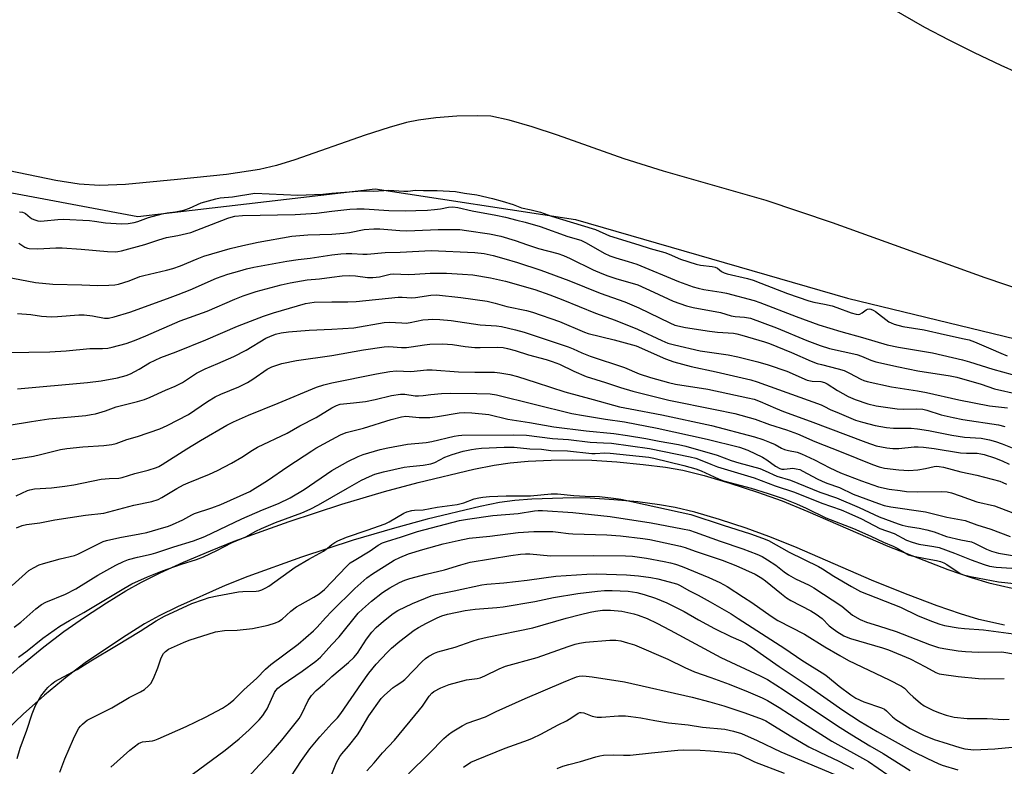
# Model space of a CAD drawing. Units: inches. Extents: x 1279763 to 1285764, y 521451 to 525451.
# Drawn here: x 1280898 to 1281220, y 524723 to 524967 of the extents above; entities that cross this region are included whole.
import ezdxf

# ---------------------------------------------------------------- set-up
doc = ezdxf.new("R2010")
doc.units = ezdxf.units.IN
doc.header["$MEASUREMENT"] = 0
for name, color, linetype in [('HYDRO-Stream Poly Centerlines', 142, 'Continuous'), ('HYDRO-Water Body', 4, 'Continuous'), ('NTRL-Trees', 3, 'Continuous'), ('TRANS-Driveway', 251, 'Continuous'), ('Undefined', 1, 'Continuous')]:
    doc.layers.add(name, color=color, linetype=linetype)

msp = doc.modelspace()

# ---------------------------------------------------------------- linework, layer by layer
at = {"layer": 'HYDRO-Stream Poly Centerlines'}
msp.add_lwpolyline([(1281263.34, 524866.21), (1281214, 524882.97), (1281164, 524900.88), (1281142.27, 524908.18), (1281108.63, 524917.88), (1281095.74, 524921.85), (1281073.93, 524929.59), (1281065.61, 524932.38), (1281058.09, 524934.57), (1281052.03, 524935.79), (1281047.66, 524935.94), (1281040.87, 524935.79), (1281034.03, 524935.31), (1281028.3, 524934.58), (1281024.44, 524933.76), (1281018.72, 524932.16), (1281010.9, 524929.58), (1280987.89, 524921.5), (1280981.8, 524919.67), (1280976.26, 524918.35), (1280965.41, 524916.76), (1280949.45, 524915.13), (1280932.42, 524913.48), (1280923.83, 524913.11), (1280917.2, 524913.63), (1280909.54, 524914.82), (1280881.53, 524920.59)], dxfattribs=at)
msp.add_polyline3d([(1281183.33, 524971.24, 0), (1281194.13, 524965.02, 0), (1281202.01, 524960.8, 0), (1281210.34, 524956.65, 0), (1281219.14, 524952.52, 0), (1281229.8, 524947.76, 0), (1281250.13, 524939.16, 0), (1281311.33, 524914.03, 0), (1281333.86, 524905, 0), (1281367.44, 524891.14, 0), (1281398.06, 524878.82, 0), (1281404.22, 524876.48, 0), (1281436.37, 524866.85, 0), (1281451.25, 524862.75, 0), (1281470.02, 524857.83, 0), (1281485.66, 524854.04, 0), (1281503.6, 524850.01, 0), (1281521.32, 524846.33, 0), (1281535.09, 524843.78, 0), (1281546.44, 524842.07, 0), (1281579.51, 524837.54, 0), (1281623.41, 524830.25, 0)], dxfattribs=at)
at = {"layer": 'HYDRO-Water Body'}
for points in [[(1281183.33, 524971.24), (1281194.13, 524965.02), (1281202.01, 524960.8), (1281210.34, 524956.65), (1281219.14, 524952.52), (1281229.8, 524947.76), (1281250.13, 524939.16), (1281311.33, 524914.03), (1281333.86, 524905), (1281367.44, 524891.14), (1281398.06, 524878.82), (1281404.22, 524876.48), (1281436.37, 524866.85), (1281451.25, 524862.75), (1281470.02, 524857.83), (1281485.66, 524854.04), (1281503.6, 524850.01), (1281521.32, 524846.33), (1281535.09, 524843.78), (1281546.44, 524842.07), (1281579.51, 524837.54), (1281623.41, 524830.25)], [(1281263.34, 524866.21), (1281214, 524882.97), (1281164, 524900.88), (1281142.27, 524908.18), (1281108.63, 524917.88), (1281095.74, 524921.85), (1281073.93, 524929.59), (1281065.61, 524932.38), (1281058.09, 524934.57), (1281052.03, 524935.79), (1281047.66, 524935.94), (1281040.87, 524935.79), (1281034.03, 524935.31), (1281028.3, 524934.58), (1281024.44, 524933.76), (1281018.72, 524932.16), (1281010.9, 524929.58), (1280987.89, 524921.5), (1280981.8, 524919.67), (1280976.26, 524918.35), (1280965.41, 524916.76), (1280949.45, 524915.13), (1280932.42, 524913.48), (1280923.83, 524913.11), (1280917.2, 524913.63), (1280909.54, 524914.82), (1280881.53, 524920.59)]]:
    msp.add_lwpolyline(points, dxfattribs=at)
at = {"layer": 'NTRL-Trees'}
msp.add_polyline3d([(1280853.22, 524918.55, 0), (1280936.42, 524903, 0), (1281014.15, 524912.05, 0), (1281079.82, 524901.99, 0), (1281168.82, 524876.29, 0), (1281322.84, 524838.93, 0), (1281328.3, 524837.6, 0), (1281359.49, 524830.03, 0), (1281467.88, 524803.74, 0), (1281535.49, 524787.34, 0), (1281657.5, 524782, 0)], dxfattribs=at)
at = {"layer": 'TRANS-Driveway'}
for points in [[(1280890.06, 524748.91), (1280897.75, 524755.68), (1280905.57, 524762.12), (1280912.22, 524767.17), (1280918.96, 524771.81), (1280926.1, 524776.48), (1280932.52, 524780.42), (1280937.58, 524783.26), (1280943.76, 524786.31), (1280951.42, 524789.8), (1280960.26, 524793.6), (1280967.94, 524796.67), (1280985.94, 524803.14), (1281003.25, 524808.83), (1281017.26, 524812.97), (1281028.23, 524815.97), (1281046.5, 524820.34), (1281053.16, 524821.65), (1281058.39, 524822.41), (1281064.26, 524822.89), (1281071.75, 524823.22), (1281078.92, 524823.33), (1281085.08, 524823.2), (1281093.35, 524822.66), (1281101.92, 524821.85), (1281109.27, 524820.91), (1281114.96, 524819.91), (1281121.95, 524818.18), (1281130.34, 524815.73), (1281139.42, 524812.8), (1281147.42, 524809.91), (1281155.85, 524806.44), (1281182.06, 524795.09), (1281201.75, 524787.42), (1281209.34, 524784.79), (1281215.13, 524783.08), (1281222.85, 524781.32)], [(1281220.26, 524769.17), (1281211.94, 524771.08), (1281205.84, 524772.88), (1281198.22, 524775.52), (1281188.69, 524779.11), (1281177.52, 524783.58), (1281151.59, 524794.81), (1281143.15, 524798.28), (1281135.71, 524800.96), (1281126.94, 524803.8), (1281118.86, 524806.16), (1281112.44, 524807.74), (1281107.29, 524808.65), (1281100.24, 524809.55), (1281092.31, 524810.3), (1281084.58, 524810.81), (1281079.04, 524810.92), (1281065.45, 524810.52), (1281059.88, 524810.08), (1281054.92, 524809.36), (1281048.58, 524808.12), (1281031.23, 524803.96), (1281020.46, 524801.01), (1281006.96, 524797.02), (1280990.05, 524791.46), (1280972.46, 524785.14), (1280965.02, 524782.16), (1280949.37, 524775.26), (1280943.42, 524772.32), (1280938.65, 524769.64), (1280932.55, 524765.88), (1280919.58, 524757.19), (1280913.27, 524752.39), (1280905.85, 524746.28), (1280898.85, 524740.12), (1280893.74, 524735.19)]]:
    msp.add_lwpolyline(points, dxfattribs=at)
at = {"layer": 'Undefined'}
for points, elevation in [([(1280897.7, 524904.56), (1280898.6, 524904.43), (1280899.14, 524904.25), (1280899.62, 524903.96), (1280901.17, 524902.66), (1280901.78, 524902.25), (1280902.72, 524901.86), (1280903.69, 524901.61), (1280904.61, 524901.52), (1280905.68, 524901.53), (1280910.24, 524902.05), (1280912, 524902.1), (1280920.63, 524901.66), (1280922.21, 524901.5), (1280925.81, 524900.96), (1280931.07, 524900.6), (1280933.23, 524900.73), (1280935.25, 524900.99), (1280936.44, 524901.33), (1280939.95, 524902.62), (1280944.39, 524903.83), (1280945.98, 524904.18), (1280948.78, 524904.5), (1280951.51, 524905.12), (1280953.31, 524905.7), (1280957.15, 524907.42), (1280961.98, 524908.79), (1280963.38, 524909.08), (1280967.46, 524909.43), (1280974.7, 524910.59), (1280988.81, 524909.98), (1280997.05, 524910.36), (1281000, 524910.63)], 302), ([(1281000, 524910.63), (1281008.43, 524911.34), (1281010, 524911.38), (1281013.56, 524911.25), (1281018.58, 524911.65), (1281023.56, 524911.25), (1281024.87, 524911.32), (1281027.41, 524911.61), (1281030.03, 524911.52), (1281034.42, 524911.55), (1281040.43, 524911.14), (1281043.44, 524910.59), (1281047.46, 524910.05), (1281052.63, 524908.89), (1281055.8, 524908.07), (1281059.36, 524906.88), (1281062.09, 524905.86), (1281065.25, 524905.22), (1281068.35, 524904.38), (1281071.87, 524903.12), (1281085.19, 524899.12), (1281086.31, 524898.71), (1281090.88, 524896.71), (1281100.57, 524893.75), (1281104.19, 524892.5), (1281109.06, 524891.2), (1281110.4, 524890.71), (1281114.2, 524889.08), (1281119.25, 524887.39), (1281120.75, 524887.03), (1281124.54, 524886.61), (1281125.55, 524886.4), (1281126.24, 524886.09), (1281127.59, 524884.98), (1281128.52, 524884.51), (1281129.48, 524884.22), (1281136.1, 524882.67), (1281137.96, 524882.12), (1281140.53, 524881.22), (1281149.18, 524877.83), (1281156.15, 524875.38), (1281157.83, 524874.92), (1281161.34, 524874.28), (1281163.82, 524873.7), (1281165.37, 524873.2), (1281170.02, 524871.46), (1281171.68, 524871.02), (1281172.39, 524870.97), (1281172.93, 524871.08), (1281173.63, 524871.48), (1281174.97, 524872.48), (1281175.44, 524872.69), (1281176, 524872.74), (1281176.56, 524872.63), (1281177.27, 524872.33), (1281178, 524871.87), (1281182.45, 524868.55), (1281183.16, 524868.14), (1281184.17, 524867.76), (1281186.95, 524867.04), (1281194.02, 524865.9), (1281200.68, 524864.33), (1281207.12, 524862.97), (1281208.69, 524862.58), (1281210.45, 524861.96), (1281215.85, 524859.72), (1281219.04, 524858.24), (1281221.14, 524857.43)], 302), ([(1280897.44, 524894.25), (1280899.42, 524892.97), (1280900.24, 524892.65), (1280900.8, 524892.54), (1280903.7, 524892.37), (1280909.56, 524892.71), (1280911.58, 524892.72), (1280917.86, 524892.35), (1280926.53, 524891.54), (1280929, 524891.42), (1280929.86, 524891.51), (1280931.02, 524891.76), (1280938.74, 524893.85), (1280943.25, 524895.39), (1280945.79, 524896.16), (1280949.51, 524896.78), (1280953.74, 524897.75), (1280965.9, 524902.43), (1280967.03, 524902.81), (1280968.17, 524903.09), (1280970.75, 524903.33), (1280988, 524903.68), (1280994.92, 524904.09), (1281000, 524904.69)], 304), ([(1281000, 524904.69), (1281005.88, 524905.41), (1281008.15, 524905.53), (1281010.58, 524905.48), (1281018.62, 524905.01), (1281024.06, 524904.88), (1281027.44, 524904.94), (1281031.28, 524905.1), (1281033.57, 524905.3), (1281035.55, 524905.54), (1281038.21, 524906.07), (1281039.56, 524906.15), (1281041.21, 524905.91), (1281045.94, 524904.8), (1281053.72, 524903.43), (1281056.81, 524902.79), (1281060.56, 524901.75), (1281063.28, 524901.11), (1281068.22, 524899.72), (1281077.27, 524896.4), (1281081.57, 524895.2), (1281083.23, 524894.41), (1281089.19, 524891.03), (1281091.06, 524890.17), (1281092.98, 524889.44), (1281097.07, 524888.27), (1281099.83, 524887.36), (1281113.51, 524881.71), (1281118.3, 524879.96), (1281119.9, 524879.49), (1281121.84, 524879.05), (1281127.5, 524878.2), (1281129.21, 524877.87), (1281138.28, 524875.46), (1281140.1, 524874.84), (1281152.06, 524870.26), (1281159.49, 524867.52), (1281166.65, 524865.31), (1281173.83, 524863.44), (1281181.89, 524861), (1281185.56, 524860.19), (1281196.72, 524858.39), (1281206.51, 524856.09), (1281208.78, 524855.46), (1281216.44, 524853.01), (1281235.46, 524847.8)], 304), ([(1281000, 524897.23), (1281003.9, 524897.5), (1281005.76, 524897.78), (1281010.57, 524898.72), (1281013.69, 524898.98), (1281015.7, 524898.94), (1281022.25, 524898.44), (1281024.52, 524898.33), (1281027.19, 524898.37), (1281034.82, 524898.72), (1281039.77, 524898.79), (1281041.88, 524898.7), (1281044.07, 524898.46), (1281051.56, 524897.31), (1281055.33, 524896.56), (1281059.96, 524895.18), (1281064.07, 524893.7), (1281067.7, 524892.55), (1281073.97, 524890.84), (1281075.88, 524890.19), (1281077.98, 524889.28), (1281085.54, 524885.56), (1281088.42, 524884.32), (1281090.31, 524883.57), (1281092.94, 524882.68), (1281100.16, 524880.59), (1281105.44, 524878.25), (1281111.78, 524875.29), (1281116.12, 524873.77), (1281118.36, 524873.21), (1281127.26, 524871.54), (1281130.72, 524870.47), (1281132.08, 524870.28), (1281135.17, 524870.08), (1281137.07, 524869.67), (1281145.59, 524866.53), (1281155.53, 524862.39), (1281159.94, 524860.72), (1281163.02, 524859.83), (1281171.88, 524857.86), (1281173.41, 524857.33), (1281176.55, 524856), (1281178.19, 524855.44), (1281185.62, 524853.78), (1281191.89, 524852.5), (1281202.49, 524850.85), (1281204.64, 524850.42), (1281212.67, 524848.12), (1281217.04, 524846.57), (1281224.8, 524844.84)], 306), ([(1281000, 524890.47), (1281002.92, 524890.8), (1281004.61, 524890.89), (1281006.49, 524890.87), (1281010.14, 524890.69), (1281011.54, 524890.71), (1281017.43, 524891.2), (1281022.3, 524891.32), (1281032.54, 524891.87), (1281046.81, 524891.22), (1281049.86, 524890.85), (1281052.8, 524890.24), (1281056.35, 524889.3), (1281060.82, 524887.99), (1281068.46, 524885.42), (1281077.61, 524882.03), (1281087.88, 524877.95), (1281095.89, 524875.06), (1281100.55, 524873.12), (1281110.7, 524868.16), (1281112.36, 524867.47), (1281115.78, 524866.7), (1281123.65, 524865.5), (1281126.27, 524865.15), (1281131.54, 524864.79), (1281132.67, 524864.6), (1281134.27, 524864.17), (1281141.68, 524861.93), (1281143.31, 524861.37), (1281150.57, 524858.52), (1281157.02, 524855.67), (1281158.93, 524854.92), (1281160.31, 524854.5), (1281165.82, 524853.17), (1281167.75, 524852.58), (1281169.57, 524851.75), (1281173.19, 524849.71), (1281174.23, 524849.28), (1281175.31, 524848.95), (1281183.26, 524847.28), (1281191.78, 524845.95), (1281194.75, 524845.42), (1281205.38, 524843), (1281215.4, 524841.06), (1281221.26, 524840.35)], 308), ([(1280896.95, 524871.23), (1280901.36, 524870.9), (1280904.88, 524870.41), (1280908.09, 524870.16), (1280910.12, 524870.24), (1280917.05, 524870.82), (1280918.82, 524870.83), (1280921.58, 524870.47), (1280925.53, 524869.73), (1280926.83, 524869.71), (1280928.66, 524870.11), (1280933.83, 524871.72), (1280946.13, 524876.11), (1280949.65, 524877.41), (1280953.59, 524878.97), (1280962.2, 524882.83), (1280965.94, 524884.13), (1280969.8, 524885.26), (1280972.04, 524885.87), (1280974.36, 524886.38), (1280985.22, 524888.34), (1280988.9, 524888.92), (1280992.87, 524889.32), (1281000, 524890.47)], 308), ([(1281000, 524883.14), (1281003.38, 524883.54), (1281005.73, 524883.69), (1281007.66, 524883.54), (1281011.68, 524883.02), (1281013.39, 524883), (1281015.58, 524883.23), (1281019.03, 524884.07), (1281020.21, 524884.24), (1281024.91, 524884.01), (1281027.14, 524884.09), (1281032.2, 524884.46), (1281037.49, 524884.42), (1281042.71, 524884.16), (1281046.14, 524883.85), (1281051.88, 524882.88), (1281056.83, 524881.8), (1281066.47, 524879.06), (1281071.38, 524877.38), (1281075.57, 524875.73), (1281086.33, 524871.3), (1281092.72, 524869.04), (1281100.1, 524866.15), (1281108.01, 524862.41), (1281110.07, 524861.57), (1281112.23, 524860.98), (1281120.57, 524859.07), (1281129.79, 524857.66), (1281132.97, 524857.03), (1281139.55, 524855.4), (1281142.88, 524854.48), (1281149, 524852.32), (1281155.69, 524849.47), (1281157.29, 524849.1), (1281160.13, 524848.97), (1281161.37, 524848.69), (1281162.25, 524848.24), (1281165.62, 524846.07), (1281169.13, 524844.05), (1281171.36, 524843.08), (1281175.54, 524841.67), (1281178.26, 524841.04), (1281185.18, 524840), (1281187.22, 524839.93), (1281191.63, 524840.09), (1281193.49, 524839.92), (1281194.86, 524839.57), (1281199.55, 524838.12), (1281203.48, 524837.15), (1281206.64, 524836.56), (1281218.3, 524834.76), (1281220.4, 524834.24)], 310), ([(1280893.79, 524858.48), (1280907.62, 524858.75), (1280912.95, 524859.01), (1280920.69, 524859.8), (1280924.81, 524859.82), (1280926.55, 524859.94), (1280927.99, 524860.24), (1280932.56, 524861.44), (1280935.33, 524862.38), (1280939.05, 524863.89), (1280950.27, 524868.83), (1280959.17, 524872.05), (1280968.16, 524875.99), (1280970.93, 524877.06), (1280975.12, 524878.48), (1280983.37, 524880.63), (1280986.29, 524881.23), (1280991.89, 524882.25), (1280995.94, 524882.59), (1281000, 524883.14)], 310), ([(1280897.02, 524846.62), (1280919.91, 524848.66), (1280924.42, 524849.2), (1280929.72, 524850.23), (1280932.58, 524850.98), (1280933.96, 524851.5), (1280936.83, 524853.03), (1280940.25, 524855.13), (1280943.94, 524856.86), (1280948.99, 524858.7), (1280958.65, 524862.67), (1280969.06, 524867.11), (1280977.61, 524870.42), (1280980.87, 524871.47), (1280991.35, 524874.56), (1280994.22, 524875), (1281000, 524875.07)], 312), ([(1281000, 524875.07), (1281005.16, 524875.03), (1281007.93, 524875.17), (1281021.7, 524876.56), (1281022.96, 524876.57), (1281026.04, 524876.4), (1281027.34, 524876.43), (1281032.43, 524877.23), (1281034.21, 524877.3), (1281042.22, 524876.51), (1281050.88, 524875.23), (1281053.42, 524874.67), (1281057.3, 524873.54), (1281063.77, 524872.26), (1281065.69, 524871.68), (1281074.58, 524868.64), (1281082.7, 524865.13), (1281083.97, 524864.65), (1281092.47, 524862.62), (1281099.66, 524860.63), (1281109.25, 524856.41), (1281111.94, 524855.44), (1281117.63, 524853.85), (1281125.82, 524852.19), (1281137.21, 524849.48), (1281139.27, 524848.91), (1281160.2, 524841.3), (1281161.13, 524840.91), (1281163.45, 524839.74), (1281165.32, 524838.94), (1281171.49, 524836.38), (1281173.76, 524835.64), (1281177.88, 524834.58), (1281181.61, 524833.88), (1281183.96, 524833.67), (1281189.68, 524833.66), (1281191.77, 524833.52), (1281195.39, 524832.94), (1281203.03, 524831.38), (1281207.15, 524830.8), (1281212.63, 524830.42), (1281215.39, 524829.92), (1281217.34, 524829.39), (1281219.56, 524828.62), (1281226.6, 524825.7)], 312), ([(1281000, 524866.08), (1281007.21, 524866.53), (1281017.07, 524868.33), (1281018.79, 524868.38), (1281022.84, 524868.14), (1281024.26, 524868.13), (1281025.63, 524868.31), (1281029.8, 524869.13), (1281031.5, 524869.31), (1281032.96, 524869.35), (1281035.33, 524869.28), (1281039.04, 524868.96), (1281048.59, 524867.48), (1281053.88, 524867.25), (1281055.53, 524866.96), (1281060.13, 524865.94), (1281062.94, 524865.13), (1281077.38, 524860.31), (1281078.96, 524859.69), (1281081.81, 524858.4), (1281084.57, 524857.26), (1281095.84, 524853.52), (1281100.66, 524851.5), (1281104.37, 524850.26), (1281110.25, 524848.67), (1281112.5, 524848.13), (1281123.14, 524846.45), (1281136.26, 524843.69), (1281138.27, 524843.17), (1281140.31, 524842.43), (1281145.3, 524840.24), (1281147.93, 524839.18), (1281156.66, 524836.04), (1281174.82, 524829.1), (1281178.31, 524827.97), (1281181.7, 524827.27), (1281183.71, 524827.06), (1281185.67, 524827.1), (1281190.7, 524827.55), (1281192.07, 524827.55), (1281193.77, 524827.44), (1281197.27, 524827.08), (1281205.93, 524825.66), (1281207.84, 524825.51), (1281211.29, 524825.52), (1281212.56, 524825.35), (1281213.67, 524825.05), (1281216.97, 524823.96), (1281219.56, 524822.99), (1281221.82, 524821.96)], 314), ([(1280894.25, 524834.67), (1280901.53, 524835.87), (1280907.22, 524836.71), (1280919.39, 524837.89), (1280921.14, 524838.13), (1280922.57, 524838.43), (1280925.82, 524839.39), (1280929.31, 524840.73), (1280936.31, 524842.46), (1280938.59, 524843.12), (1280940.48, 524843.88), (1280945.44, 524846.17), (1280948.61, 524847.44), (1280951, 524848.64), (1280955.62, 524851.67), (1280956.89, 524852.42), (1280958.46, 524853.16), (1280962.66, 524854.86), (1280967.87, 524857.13), (1280971.93, 524859.29), (1280978.37, 524863.12), (1280979.64, 524863.73), (1280981.47, 524864.44), (1280983.41, 524864.95), (1280985.77, 524865.23), (1280992.54, 524865.78), (1281000, 524866.08)], 314), ([(1281000, 524857.52), (1281010.38, 524859.3), (1281017.05, 524860.35), (1281018.6, 524860.41), (1281022.74, 524860.14), (1281024.42, 524860.11), (1281025.98, 524860.28), (1281030.34, 524861.04), (1281032.08, 524861.19), (1281036.17, 524861.28), (1281037.82, 524861.25), (1281039.49, 524861.08), (1281043.6, 524860.43), (1281046.83, 524860.1), (1281048.53, 524860.07), (1281054.31, 524860.23), (1281056.06, 524860.09), (1281057.49, 524859.84), (1281059.97, 524859.13), (1281064.41, 524857.7), (1281070.19, 524856.18), (1281072.15, 524855.57), (1281074.58, 524854.64), (1281079.22, 524852.35), (1281083.24, 524850.64), (1281089.63, 524848.66), (1281094.47, 524847.01), (1281098.57, 524845.78), (1281110.36, 524842.84), (1281125.49, 524839.84), (1281131.93, 524838.46), (1281138.64, 524836.65), (1281143.34, 524834.89), (1281148.88, 524833.14), (1281152.51, 524831.86), (1281158.22, 524829.34), (1281166.74, 524825.99), (1281177.08, 524821.77), (1281179.29, 524821), (1281181.01, 524820.65), (1281185.67, 524820.03), (1281188.99, 524819.86), (1281191.9, 524820.06), (1281194.37, 524820.48), (1281197.26, 524821.16), (1281198.05, 524821.23), (1281198.86, 524821.19), (1281200.28, 524820.9), (1281206.04, 524819.41), (1281211.2, 524818.27), (1281218.76, 524816.35), (1281219.78, 524815.96), (1281220.99, 524815.37)], 316), ([(1280890.32, 524822.68), (1280902.28, 524824.58), (1280904.56, 524825.04), (1280911.13, 524826.71), (1280913.11, 524827.06), (1280918.37, 524827.58), (1280925.32, 524828.05), (1280927.91, 524828.4), (1280929.32, 524828.69), (1280932.86, 524830.04), (1280936.27, 524831.01), (1280943.6, 524833.52), (1280946.06, 524834.6), (1280952.97, 524838.2), (1280959.28, 524842.41), (1280961.77, 524843.95), (1280963.62, 524844.84), (1280969.47, 524847.29), (1280972.37, 524848.7), (1280974.09, 524849.78), (1280978.81, 524853.02), (1280980.3, 524853.79), (1280983.57, 524854.87), (1280988.36, 524855.84), (1281000, 524857.52)], 316), ([(1281000, 524848.58), (1281014.59, 524851.5), (1281019.01, 524852.21), (1281021.08, 524852.46), (1281025.86, 524852.29), (1281031.04, 524852.75), (1281032.77, 524852.79), (1281041.47, 524852.17), (1281046.81, 524852.03), (1281053.26, 524852.04), (1281055.03, 524851.85), (1281058.27, 524851.31), (1281060.74, 524850.66), (1281066.89, 524848.71), (1281076.24, 524845.55), (1281085.6, 524843.12), (1281094.23, 524840.71), (1281097.67, 524839.99), (1281108.03, 524838.11), (1281124.29, 524834.57), (1281138.45, 524830.92), (1281141.16, 524830.03), (1281143.32, 524829.15), (1281145.17, 524828.32), (1281147.24, 524827.19), (1281148.28, 524826.72), (1281149.55, 524826.36), (1281152.41, 524825.8), (1281153.81, 524825.34), (1281158.02, 524823.34), (1281163.09, 524820.7), (1281166.61, 524819.1), (1281173.42, 524816.42), (1281178.98, 524814.53), (1281182.55, 524813.76), (1281186.09, 524813.25), (1281188.17, 524813.03), (1281191.73, 524812.89), (1281199.74, 524812.94), (1281201.5, 524812.84), (1281202.92, 524812.51), (1281205.75, 524811.61), (1281211.22, 524809.55), (1281217, 524808.3), (1281223.03, 524805.96)], 318), ([(1280896.52, 524811.57), (1280900.29, 524813.29), (1280901.03, 524813.56), (1280902.58, 524813.85), (1280908.13, 524814.15), (1280912.53, 524814.75), (1280915.45, 524815.21), (1280924.43, 524816.97), (1280926.98, 524817.2), (1280930.14, 524817.3), (1280931.27, 524817.58), (1280935.48, 524818.87), (1280939.78, 524819.93), (1280942.51, 524820.84), (1280943.33, 524821.21), (1280944.36, 524821.81), (1280952.43, 524826.93), (1280956.98, 524829.71), (1280965.55, 524834.64), (1280967.73, 524835.81), (1280972.65, 524838.01), (1280982.34, 524841.86), (1280994.94, 524847.11), (1280997.3, 524847.93), (1281000, 524848.58)], 318), ([(1281000, 524840.36), (1281001.49, 524841.17), (1281002.69, 524841.56), (1281007.03, 524841.95), (1281010.99, 524842.49), (1281014.15, 524843.13), (1281019.54, 524844.43), (1281022.44, 524844.86), (1281023.87, 524844.84), (1281027.22, 524844.34), (1281028.31, 524844.27), (1281029.92, 524844.37), (1281032.39, 524844.68), (1281035.93, 524845.02), (1281038.89, 524845.19), (1281047.42, 524845.11), (1281051.86, 524844.9), (1281053.95, 524844.61), (1281078.57, 524838.48), (1281082.39, 524837.89), (1281089.57, 524836.61), (1281095.81, 524835.74), (1281106.47, 524833.69), (1281122.88, 524830.16), (1281133.45, 524827.45), (1281136.17, 524826.46), (1281141.01, 524824.23), (1281142.45, 524823.39), (1281145.25, 524821.3), (1281146.68, 524820.48), (1281147.38, 524820.27), (1281148.07, 524820.24), (1281150.1, 524820.56), (1281150.97, 524820.6), (1281152.1, 524820.44), (1281153.21, 524820.13), (1281154.28, 524819.64), (1281158.97, 524817.1), (1281160.54, 524816.34), (1281162.14, 524815.71), (1281166.26, 524814.28), (1281170.69, 524812.08), (1281179.02, 524809), (1281180.88, 524808.44), (1281183.05, 524807.97), (1281194.4, 524806.29), (1281201.4, 524804.53), (1281206.17, 524803.74), (1281207.4, 524803.46), (1281211.28, 524802.06), (1281215.78, 524800.61), (1281222.19, 524798.3)], 320), ([(1280896.7, 524801.09), (1280898.54, 524801.9), (1280899.91, 524802.18), (1280904.29, 524802.72), (1280909.22, 524803.66), (1280919.28, 524805.26), (1280925.29, 524805.9), (1280935.13, 524808.45), (1280940.99, 524809.67), (1280943.05, 524810.35), (1280944.32, 524810.99), (1280949.15, 524813.94), (1280951.35, 524815.12), (1280952.91, 524815.82), (1280959.93, 524818.69), (1280962.46, 524819.89), (1280967.05, 524822.26), (1280970.49, 524824.2), (1280973.94, 524826.5), (1280975.63, 524827.52), (1280985.28, 524832.09), (1280989.47, 524834.42), (1280994.8, 524837.18), (1281000, 524840.36)], 320), ([(1281000, 524829.98), (1281002.85, 524831.54), (1281004.65, 524832.32), (1281010.29, 524833.71), (1281019.44, 524836.5), (1281022.78, 524837.44), (1281024.25, 524837.59), (1281028.55, 524837.2), (1281032.01, 524837.17), (1281034.58, 524837.5), (1281041.72, 524838.74), (1281043.43, 524838.88), (1281045.77, 524838.73), (1281051.34, 524838.16), (1281057.64, 524836.64), (1281064.72, 524835.52), (1281072.69, 524834.14), (1281083.3, 524832.8), (1281092.3, 524832.01), (1281096.84, 524831.36), (1281102.85, 524830.35), (1281107.15, 524829.4), (1281113.55, 524828.36), (1281115.9, 524827.87), (1281126.15, 524824.84), (1281130.81, 524823.14), (1281133.23, 524822.36), (1281140.11, 524820.47), (1281141.93, 524819.76), (1281145.77, 524818), (1281150.22, 524816.7), (1281159.76, 524812.8), (1281165.26, 524810.93), (1281172.7, 524807.7), (1281179.24, 524804.66), (1281185.43, 524802.35), (1281186.76, 524801.95), (1281188.72, 524801.49), (1281192.38, 524800.96), (1281194.83, 524800.47), (1281197.23, 524799.74), (1281201.35, 524798.3), (1281206, 524797.17), (1281209.46, 524796.48), (1281210.49, 524796.07), (1281214.45, 524794.1), (1281216.09, 524793.42), (1281218.31, 524792.77), (1281222.96, 524792.06)], 322), ([(1280895.24, 524782.23), (1280900.72, 524787.08), (1280902.23, 524788.02), (1280904.1, 524788.95), (1280905.5, 524789.41), (1280910.95, 524790.91), (1280915.67, 524792.04), (1280916.72, 524792.49), (1280923.76, 524795.96), (1280925.11, 524796.56), (1280926.14, 524796.92), (1280930.49, 524797.97), (1280937.08, 524799.13), (1280939.31, 524799.6), (1280943.11, 524800.61), (1280946.41, 524801.65), (1280947.76, 524802.15), (1280951.2, 524803.7), (1280954.06, 524805.29), (1280955.02, 524805.74), (1280960.62, 524807.58), (1280963.56, 524808.71), (1280973.09, 524813.03), (1280978.93, 524816.54), (1280985.5, 524821.14), (1280993.37, 524826.34), (1280994.77, 524827.17), (1281000, 524829.98)], 322), ([(1281000, 524819.86), (1281005.19, 524822.79), (1281008.59, 524824.45), (1281010.22, 524825.05), (1281015.76, 524826.71), (1281018.35, 524827.29), (1281024.76, 524828.46), (1281030.82, 524829.06), (1281032.66, 524829.31), (1281040.07, 524831.05), (1281041.46, 524831.32), (1281042.59, 524831.46), (1281059.58, 524831.51), (1281063.71, 524831.39), (1281072.19, 524830.34), (1281077.52, 524830.02), (1281084.57, 524829.08), (1281088.96, 524828.96), (1281091.58, 524828.78), (1281104.03, 524827.05), (1281117.36, 524824.29), (1281119.24, 524823.84), (1281120.65, 524823.34), (1281124.1, 524821.87), (1281126.28, 524821.04), (1281138.25, 524817.42), (1281145.14, 524814.88), (1281151.49, 524812.8), (1281160.44, 524809.18), (1281166.74, 524806.96), (1281169.29, 524805.93), (1281173.47, 524804.04), (1281179.5, 524800.9), (1281184.17, 524799.24), (1281188.23, 524797.09), (1281190.07, 524796.38), (1281192.26, 524795.76), (1281197.15, 524795.02), (1281198.85, 524794.62), (1281203.96, 524792.83), (1281209.37, 524790.66), (1281213.67, 524789.11), (1281215.39, 524788.58), (1281217.56, 524788.16), (1281222.71, 524787.83)], 324), ([(1281000, 524811.17), (1281005.05, 524814.12), (1281009.68, 524816.64), (1281012.25, 524817.88), (1281014.08, 524818.62), (1281016.83, 524819.42), (1281023.63, 524820.92), (1281025.49, 524821.2), (1281029.87, 524821.64), (1281032.38, 524822.05), (1281033.69, 524822.51), (1281037, 524824.2), (1281039.42, 524825.12), (1281042.96, 524826.16), (1281045.72, 524826.77), (1281047.12, 524826.99), (1281048.95, 524827.13), (1281056.43, 524827.46), (1281059.65, 524827.44), (1281064.86, 524826.96), (1281068.66, 524826.79), (1281071.73, 524826.42), (1281077.1, 524826.25), (1281085.12, 524825.37), (1281086.22, 524825.37), (1281089.39, 524825.61), (1281091.17, 524825.56), (1281103.77, 524824.2), (1281105.4, 524823.88), (1281115.22, 524821.48), (1281119.14, 524820.4), (1281120.94, 524819.72), (1281126.64, 524817.13), (1281128.3, 524816.47), (1281137.27, 524814.07), (1281142.88, 524812.36), (1281147.78, 524810.65), (1281152.12, 524808.93), (1281155.33, 524807.53), (1281161.81, 524804.36), (1281170.83, 524800.91), (1281176.48, 524798.37), (1281180.65, 524796.4), (1281183.87, 524795.11), (1281185.1, 524794.47), (1281188.86, 524792.23), (1281189.91, 524791.9), (1281194.95, 524790.89), (1281198, 524790.43), (1281199.34, 524790.09), (1281200.42, 524789.65), (1281201.44, 524789.09), (1281205.8, 524786.12), (1281206.87, 524785.7), (1281209.14, 524785.19), (1281218.36, 524783.4), (1281224.4, 524782.73)], 326), ([(1280895.93, 524768.58), (1280898.08, 524770.19), (1280902.97, 524774.6), (1280904.87, 524775.98), (1280906.33, 524776.72), (1280912.68, 524779.4), (1280916.13, 524781.16), (1280917.9, 524782.16), (1280923.27, 524785.54), (1280929.17, 524788.88), (1280931.77, 524790.08), (1280933.35, 524790.69), (1280936.34, 524791.49), (1280940.73, 524792.45), (1280942.35, 524792.87), (1280948.22, 524794.89), (1280954.7, 524796.78), (1280958.38, 524798.25), (1280970.47, 524804.07), (1280977.25, 524806.95), (1280982.52, 524809.09), (1280986.33, 524810.92), (1280990.88, 524813.63), (1281000, 524819.86)], 324), ([(1280897.3, 524758.73), (1280900.21, 524760.83), (1280905.32, 524764.94), (1280910.81, 524768.85), (1280913.98, 524770.76), (1280918.77, 524773.32), (1280931.85, 524781.26), (1280934.44, 524782.71), (1280939.56, 524785.06), (1280944.54, 524787.02), (1280950.75, 524789.2), (1280955.64, 524790.7), (1280957.94, 524791.59), (1280962.33, 524793.66), (1280967.34, 524796.24), (1280971.75, 524798.13), (1280975.1, 524800), (1280976.95, 524800.88), (1280981.48, 524802.85), (1280990.1, 524806.03), (1280992.84, 524807.18), (1280995.62, 524808.6), (1281000, 524811.17)], 326), ([(1281000, 524795.63), (1281000.96, 524796.31), (1281001.87, 524796.85), (1281004.72, 524798.05), (1281011.57, 524800.33), (1281017.46, 524802.43), (1281018.73, 524803.06), (1281023.49, 524805.83), (1281024.54, 524806.28), (1281026.16, 524806.73), (1281026.99, 524806.86), (1281029.88, 524807.01), (1281034.5, 524807.81), (1281040.99, 524808.71), (1281043.16, 524809.28), (1281046.55, 524810.56), (1281048.11, 524810.93), (1281049.44, 524811.13), (1281051.61, 524811.3), (1281057.04, 524811.56), (1281065.08, 524811.58), (1281071.8, 524812.2), (1281073.87, 524812.23), (1281079.19, 524811.63), (1281082.98, 524811.43), (1281087.67, 524811.29), (1281092.23, 524810.83), (1281094.61, 524810.44), (1281117.59, 524805.45), (1281128.11, 524801.98), (1281137.14, 524799.12), (1281141.04, 524797.75), (1281143.02, 524796.92), (1281149.71, 524793.11), (1281159.35, 524788.48), (1281160.72, 524787.7), (1281164.43, 524785.31), (1281170.16, 524781.83), (1281173.1, 524780.28), (1281186.28, 524775.06), (1281191.84, 524772.36), (1281196.42, 524770.48), (1281199.09, 524769.53), (1281200.63, 524769.09), (1281205.15, 524768.34), (1281207.14, 524768.11), (1281213.44, 524767.64), (1281223.26, 524766.34)], 328), ([(1281000, 524783.43), (1281004.77, 524788.47), (1281006, 524789.58), (1281007.26, 524790.44), (1281012.49, 524793.54), (1281015.18, 524795.38), (1281016.53, 524796.15), (1281017.83, 524796.66), (1281022.81, 524798.16), (1281028.03, 524799.9), (1281041.75, 524803.43), (1281044.35, 524803.92), (1281052.73, 524805.11), (1281060.99, 524805.79), (1281066.33, 524806.68), (1281067.54, 524806.81), (1281068.93, 524806.78), (1281078.95, 524806.06), (1281091.15, 524804.84), (1281104.52, 524802.67), (1281114.78, 524800.76), (1281117.12, 524800.27), (1281118.94, 524799.68), (1281127.17, 524796.68), (1281134.53, 524794.24), (1281139.22, 524792.5), (1281140.95, 524791.71), (1281142.66, 524790.66), (1281145.35, 524788.82), (1281148.09, 524786.63), (1281149.49, 524785.68), (1281151.82, 524784.41), (1281156.32, 524782.27), (1281157.86, 524781.42), (1281166.98, 524775.41), (1281170.55, 524772.45), (1281173.03, 524771.05), (1281175.08, 524770.18), (1281178.99, 524768.99), (1281184.77, 524767.1), (1281195.7, 524762.88), (1281198.73, 524761.94), (1281200.46, 524761.57), (1281205.16, 524760.83), (1281207.54, 524760.62), (1281211.72, 524760.42), (1281219.42, 524760.46), (1281223.94, 524759.72)], 330), ([(1281000, 524773.8), (1281007.46, 524781.27), (1281011.41, 524784.67), (1281013.25, 524786.08), (1281019.16, 524789.76), (1281020.43, 524790.47), (1281022.22, 524791.34), (1281025.07, 524792.52), (1281029.8, 524793.99), (1281036.48, 524795.81), (1281041.32, 524796.98), (1281044.91, 524797.7), (1281051.67, 524798.37), (1281061.01, 524799.56), (1281066.14, 524799.92), (1281072.39, 524799.84), (1281074.11, 524799.68), (1281077.5, 524799.19), (1281078.94, 524799.08), (1281090.04, 524798.84), (1281094.55, 524798.47), (1281101.86, 524797.6), (1281104.14, 524797.25), (1281114.14, 524795.08), (1281115.68, 524794.62), (1281118.97, 524793.43), (1281127.84, 524790.46), (1281132.34, 524788.7), (1281138.57, 524785.88), (1281140.77, 524784.63), (1281141.96, 524783.78), (1281147.21, 524779.46), (1281148.86, 524778.21), (1281150.36, 524777.28), (1281156.83, 524773.86), (1281158.59, 524772.85), (1281160.6, 524771.35), (1281162.86, 524769.05), (1281163.71, 524768.31), (1281165.41, 524767.15), (1281167.66, 524765.76), (1281168.45, 524765.38), (1281169.8, 524764.9), (1281180.36, 524761.83), (1281182.33, 524761.16), (1281189.36, 524758.15), (1281194.44, 524755.56), (1281197.8, 524753.69), (1281198.84, 524753.31), (1281199.68, 524753.13), (1281205.11, 524752.41), (1281211.78, 524751.75), (1281213.82, 524751.69), (1281220.24, 524751.79)], 332), ([(1280896.89, 524725.58), (1280897.85, 524729), (1280900.05, 524734.83), (1280901.83, 524740.19), (1280902.94, 524742.88), (1280904.67, 524745.95), (1280905.79, 524747.5), (1280906.88, 524748.82), (1280908.12, 524749.95), (1280909.25, 524750.8), (1280916.57, 524754.67), (1280921.02, 524757.54), (1280929.44, 524762.54), (1280937.18, 524767.27), (1280942.38, 524770.62), (1280945.15, 524772.2), (1280954.1, 524776.3), (1280957.87, 524777.66), (1280959.82, 524778.26), (1280962.41, 524778.87), (1280969.38, 524780.14), (1280970.81, 524780.28), (1280975.17, 524780.34), (1280976, 524780.48), (1280977.08, 524780.83), (1280978.32, 524781.42), (1280979.28, 524782), (1280987.99, 524788.2), (1280992.46, 524790.88), (1280997.18, 524793.5), (1280998.5, 524794.41), (1281000, 524795.63)], 328), ([(1281000, 524762.86), (1281002.31, 524765.44), (1281008.58, 524773.1), (1281010.01, 524774.51), (1281012.92, 524777.03), (1281016.56, 524779.88), (1281018.91, 524781.47), (1281022.12, 524783.24), (1281023.91, 524783.97), (1281025.48, 524784.5), (1281030.91, 524785.92), (1281036.89, 524787.36), (1281042.23, 524789.02), (1281045.27, 524789.86), (1281058.56, 524792.03), (1281061.79, 524792.48), (1281063.41, 524792.59), (1281064.78, 524792.57), (1281071.59, 524791.91), (1281085.74, 524792.07), (1281096.17, 524791.94), (1281098.39, 524791.84), (1281102.99, 524791.13), (1281108.79, 524790.09), (1281110.91, 524789.65), (1281112.54, 524789.2), (1281114.7, 524788.44), (1281123.4, 524784.8), (1281127.1, 524783.17), (1281129.47, 524781.85), (1281134.82, 524778.37), (1281137.58, 524776.66), (1281143.9, 524772.19), (1281146.05, 524770.8), (1281154.82, 524766.23), (1281161.42, 524762.11), (1281166.41, 524759.32), (1281169.16, 524757.67), (1281182.48, 524751.33), (1281186.55, 524749.3), (1281187.53, 524748.57), (1281189.28, 524746.69), (1281190.34, 524745.71), (1281192.77, 524743.68), (1281193.97, 524742.87), (1281196.86, 524741.4), (1281198.73, 524740.58), (1281201.21, 524739.74), (1281203.79, 524739.13), (1281208.07, 524738.69), (1281214.65, 524738.62), (1281220.1, 524738.39), (1281221.86, 524738.48)], 334), ([(1281000, 524752.46), (1281005.42, 524756.97), (1281007.12, 524758.61), (1281008.33, 524760.08), (1281011.36, 524764.62), (1281013.04, 524766.9), (1281014.46, 524768.42), (1281016.86, 524770.52), (1281020, 524773.01), (1281021.56, 524774.01), (1281026.42, 524776.34), (1281032.45, 524778.82), (1281034, 524779.24), (1281039.99, 524780.41), (1281049.08, 524782.45), (1281050.75, 524782.65), (1281056.34, 524783.04), (1281063.95, 524783.92), (1281069.39, 524784.74), (1281073.38, 524785.22), (1281083.47, 524785.88), (1281086.63, 524786), (1281096.52, 524785.66), (1281100.4, 524785.38), (1281104.46, 524784.87), (1281106.74, 524784.41), (1281112.08, 524783), (1281113.13, 524782.63), (1281114.08, 524782.18), (1281116.93, 524780.52), (1281119.99, 524778.99), (1281123.83, 524776.91), (1281130.71, 524772.88), (1281133.09, 524771.41), (1281148.33, 524761.57), (1281153.87, 524757.8), (1281161.41, 524753.05), (1281162.31, 524752.37), (1281166.1, 524749.2), (1281169.98, 524746.38), (1281171.64, 524745.31), (1281174.25, 524744.11), (1281179.96, 524742.17), (1281180.99, 524741.73), (1281181.69, 524741.21), (1281183.62, 524739.23), (1281184.75, 524738.37), (1281189.4, 524735.44), (1281193.71, 524733.17), (1281197.21, 524731.75), (1281200.12, 524730.92), (1281205.69, 524729.13), (1281207.32, 524728.73), (1281210.2, 524728.46), (1281212.51, 524728.47), (1281217.08, 524728.72), (1281222.79, 524729.34)], 336), ([(1280910.82, 524721.14), (1280912.45, 524725.42), (1280915.35, 524731.97), (1280916.44, 524734.28), (1280917.12, 524735.51), (1280917.65, 524736.2), (1280918.27, 524736.84), (1280919.16, 524737.63), (1280919.87, 524738.14), (1280927.92, 524742.16), (1280933.55, 524745.59), (1280937.32, 524747.35), (1280938.55, 524748.19), (1280939.95, 524749.31), (1280940.72, 524750.18), (1280941.51, 524751.72), (1280942.99, 524755.24), (1280943.92, 524758.19), (1280944.37, 524759.23), (1280944.86, 524759.97), (1280945.43, 524760.64), (1280946.43, 524761.4), (1280951.37, 524763.59), (1280953.23, 524764.32), (1280961.87, 524767.02), (1280964.76, 524767.46), (1280969, 524767.55), (1280973.99, 524768.1), (1280979.11, 524769.2), (1280981.51, 524769.94), (1280982.5, 524770.45), (1280983.68, 524771.22), (1280986.55, 524773.79), (1280988.37, 524775.17), (1280989.64, 524775.93), (1280994.11, 524778.35), (1280995.81, 524779.46), (1280997.53, 524780.93), (1281000, 524783.43)], 330), ([(1281000, 524737), (1281001.81, 524738.88), (1281002.94, 524740.27), (1281009.67, 524750.17), (1281012.07, 524753.51), (1281014.43, 524756.41), (1281018.04, 524760.32), (1281019.54, 524761.74), (1281022.24, 524763.98), (1281026.89, 524767.54), (1281028.35, 524768.47), (1281030.92, 524769.91), (1281034.44, 524771.67), (1281035.98, 524772.27), (1281037.83, 524772.84), (1281043.58, 524774.02), (1281046.88, 524774.46), (1281053.98, 524774.97), (1281056.03, 524775.2), (1281066.44, 524777), (1281072.56, 524778.27), (1281080.52, 524779.55), (1281086.95, 524780.36), (1281089.3, 524780.59), (1281091.82, 524780.61), (1281097.04, 524780.3), (1281099.82, 524779.9), (1281102.25, 524779.28), (1281105.99, 524778.07), (1281109.7, 524776.55), (1281115.33, 524773.7), (1281120.08, 524770.96), (1281125.26, 524768.11), (1281130.64, 524765.5), (1281133.96, 524764.04), (1281135.44, 524763.28), (1281137.32, 524762.08), (1281146.51, 524755.71), (1281156.03, 524749.39), (1281167.3, 524741.42), (1281173.03, 524737.67), (1281178.57, 524734.39), (1281190.38, 524727.91), (1281195.07, 524725.58), (1281198.56, 524723.95), (1281199.92, 524723.39), (1281204.98, 524721.91)], 338), ([(1280927.52, 524722.71), (1280933.8, 524728.33), (1280936.64, 524730.45), (1280937.41, 524730.86), (1280937.99, 524731.04), (1280941.2, 524731.33), (1280942, 524731.55), (1280943.1, 524731.99), (1280952.22, 524736.08), (1280958.53, 524739.06), (1280964.17, 524742.06), (1280966.1, 524743.31), (1280967.86, 524744.78), (1280971.13, 524748.01), (1280975.37, 524751.9), (1280978.28, 524754.8), (1280979.97, 524756.38), (1280988.9, 524763.04), (1280993.93, 524767.36), (1280995.17, 524768.57), (1280997.9, 524771.67), (1281000, 524773.8)], 332), ([(1281000, 524720.47), (1281001.46, 524724.28), (1281002.53, 524726.23), (1281003.25, 524727.15), (1281005.43, 524729.56), (1281008.37, 524733.33), (1281009.17, 524734.55), (1281012.04, 524739.58), (1281016.13, 524745.22), (1281017.17, 524746.27), (1281020.1, 524748.79), (1281021.05, 524749.51), (1281022.94, 524750.72), (1281023.86, 524751.45), (1281029.6, 524757.37), (1281030.62, 524758.27), (1281031.77, 524759.04), (1281033.57, 524760.01), (1281034.64, 524760.45), (1281040.32, 524762.03), (1281045.9, 524763.96), (1281048.05, 524764.59), (1281050.88, 524765.24), (1281065.84, 524768.38), (1281076.75, 524771.46), (1281081.46, 524772.73), (1281084.61, 524773.48), (1281086.34, 524773.81), (1281088.62, 524774.09), (1281089.76, 524774.17), (1281091.19, 524774.13), (1281094.92, 524773.78), (1281098.83, 524772.96), (1281100.33, 524772.48), (1281103.25, 524771.37), (1281106.41, 524769.9), (1281110.81, 524767.63), (1281127.33, 524758.69), (1281140.29, 524752.67), (1281142.61, 524751.48), (1281148.1, 524747.92), (1281165.54, 524736.26), (1281170.24, 524733.3), (1281176.22, 524729.69), (1281180.58, 524727.21), (1281189.44, 524721.6)], 340), ([(1280954.23, 524720.31), (1280964.97, 524728.34), (1280969.63, 524732.03), (1280972.84, 524734.94), (1280976.15, 524738.28), (1280977.31, 524739.61), (1280978.17, 524740.83), (1280978.75, 524741.83), (1280981.17, 524747.15), (1280981.6, 524747.8), (1280982.26, 524748.56), (1280983.74, 524749.73), (1280990.25, 524754.21), (1280994.72, 524757.4), (1280996.22, 524758.76), (1281000, 524762.86)], 334), ([(1281011.42, 524721.59), (1281013.83, 524724.21), (1281016.54, 524727.38), (1281020.53, 524731.62), (1281028.71, 524741.53), (1281029.61, 524742.71), (1281031.83, 524745.98), (1281032.76, 524747), (1281033.41, 524747.52), (1281035.7, 524748.69), (1281038.35, 524749.83), (1281044.02, 524751.33), (1281047.52, 524751.81), (1281048.51, 524752.02), (1281050.11, 524752.68), (1281054.73, 524754.98), (1281056.79, 524755.79), (1281067.22, 524758.69), (1281077.39, 524762.25), (1281079.66, 524762.98), (1281081.08, 524763.34), (1281083.09, 524763.66), (1281091, 524764.35), (1281092.96, 524764.31), (1281094.62, 524764.11), (1281096.85, 524763.49), (1281099.05, 524762.76), (1281110.03, 524758.1), (1281115.54, 524755.39), (1281118.7, 524753.94), (1281124.13, 524752.11), (1281130.15, 524749.91), (1281136.37, 524747.45), (1281140.94, 524745.43), (1281142.69, 524744.52), (1281146.44, 524742.27), (1281153.26, 524737.88), (1281163.75, 524731.27), (1281175.77, 524724.64), (1281185.23, 524718.1)], 342), ([(1280967.75, 524714.21), (1280976.25, 524723.53), (1280980.09, 524727.51), (1280983.58, 524731.62), (1280989.23, 524738.71), (1280990.11, 524740.18), (1280992.21, 524744.52), (1280993.35, 524746.15), (1280994.87, 524747.87), (1280997.53, 524750.17), (1281000, 524752.46)], 336), ([(1281025.06, 524720.57), (1281031.89, 524727.23), (1281036.61, 524732.1), (1281038.18, 524733.41), (1281039.36, 524734.27), (1281042.66, 524736.27), (1281044.34, 524737.17), (1281050.33, 524739.24), (1281053.82, 524740.92), (1281063.27, 524745.18), (1281075.79, 524750.55), (1281080.14, 524752.26), (1281080.94, 524752.48), (1281081.93, 524752.61), (1281083.29, 524752.57), (1281085.24, 524752.36), (1281095.81, 524750.71), (1281117.95, 524745.62), (1281123.79, 524744.15), (1281128.41, 524742.79), (1281135.19, 524740.56), (1281140.9, 524738.44), (1281142.12, 524737.88), (1281143.57, 524737.07), (1281150.09, 524733.02), (1281156.23, 524729.43), (1281159.85, 524727.63), (1281165.98, 524724.75), (1281170.8, 524722.17)], 344), ([(1281043.13, 524722.77), (1281045.52, 524724.35), (1281047.32, 524725.19), (1281056.74, 524728.95), (1281064.33, 524731.65), (1281065.7, 524732.2), (1281068.37, 524733.5), (1281074.09, 524736.61), (1281076.83, 524737.95), (1281078.58, 524738.98), (1281080.7, 524740.39), (1281081.19, 524740.59), (1281081.58, 524740.65), (1281082.51, 524740.48), (1281085.28, 524739.41), (1281086.91, 524739.15), (1281088.24, 524739.16), (1281093.89, 524739.54), (1281096.15, 524739.52), (1281097.91, 524739.35), (1281101.14, 524738.88), (1281105.8, 524737.99), (1281110.19, 524737.3), (1281116.63, 524736.55), (1281121.4, 524735.8), (1281128.66, 524735.18), (1281131.48, 524734.57), (1281134.13, 524733.78), (1281139.25, 524731.49), (1281146.99, 524727.78), (1281168.11, 524718.96)], 346), ([(1280984.87, 524717.08), (1280990.03, 524724.94), (1280992.74, 524728.73), (1280995.98, 524732.67), (1281000, 524737)], 338), ([(1281073.76, 524722.32), (1281075.65, 524723.09), (1281077.55, 524723.64), (1281081.43, 524724.54), (1281086.41, 524726.11), (1281087.77, 524726.48), (1281088.89, 524726.68), (1281092.12, 524726.79), (1281095.54, 524726.63), (1281097.63, 524726.69), (1281104.64, 524727.47), (1281113.24, 524728.26), (1281115.17, 524728.37), (1281120.64, 524728.3), (1281124.02, 524728.12), (1281126.6, 524727.9), (1281131.86, 524727.29), (1281133.68, 524726.78), (1281138.44, 524724.48), (1281148.17, 524720.81)], 348)]:
    msp.add_lwpolyline(points, dxfattribs=dict(at, elevation=elevation))
msp.add_polyline3d([(1280887.89, 524884.27, 306), (1280902.89, 524881.35, 306), (1280908.62, 524880.81, 306), (1280918.02, 524880.63, 306), (1280923.35, 524880.39, 306), (1280926.87, 524880.51, 306), (1280928.92, 524880.67, 306), (1280930.04, 524880.9, 306), (1280933.61, 524881.98, 306), (1280937.1, 524883.31, 306), (1280938.42, 524883.72, 306), (1280945.84, 524885.45, 306), (1280947.85, 524886, 306), (1280950.4, 524886.85, 306), (1280955.87, 524889.15, 306), (1280958.08, 524890.01, 306), (1280966.63, 524892.5, 306), (1280970.8, 524893.54, 306), (1280975.85, 524894.62, 306), (1280986.87, 524896.59, 306), (1280992.1, 524896.99, 306), (1281000, 524897.23, 306)], dxfattribs=at)

doc.saveas('drawing.dxf')
